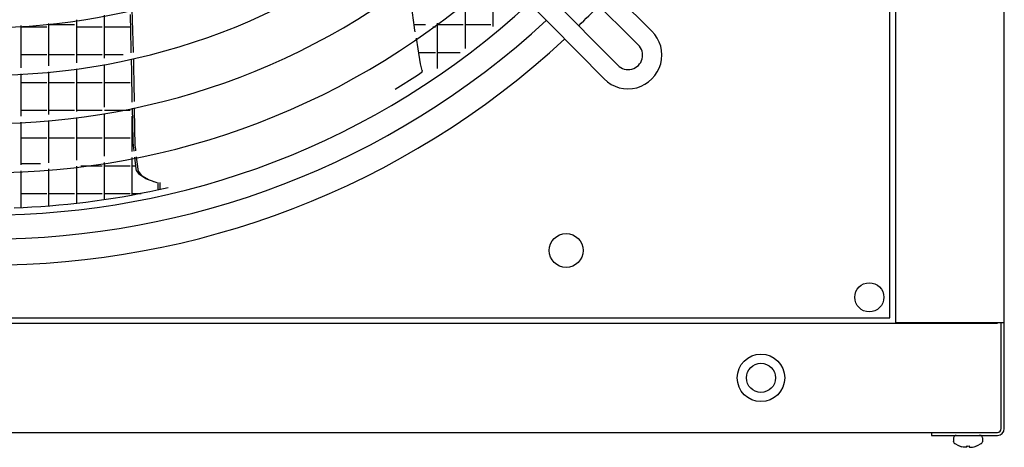
# Model space of a CAD drawing. Units: inches. Extents: x -3632 to 4523, y -3046 to 2916.
# Drawn here: x -334 to 74, y -1045 to -868 of the extents above; entities that cross this region are included whole.
import ezdxf

# ---------------------------------------------------------------- set-up
doc = ezdxf.new("R2010")
doc.units = ezdxf.units.IN
doc.layers.add('1', color=7, linetype='Continuous')

# ---------------------------------------------------------------- blocks, each defined once
blk = doc.blocks.new('Draufsicht_1', base_point=(5729.3, 2468.7))
at = {"color": 2, "linetype": 'Continuous'}
for p, q in [((377.2, -13875.1), (377.2, -3414)), ((-10083.9, -13875.1), (377.2, -13875.1)), ((448.8, -13903.2), (408.8, -13903.2)), ((1000.6, -13903.2), (448.8, -13903.2)), ((1023.1, -13903.2), (1000.6, -13903.2)), ((1040.6, -13903.2), (1023.1, -13903.2))]:
    blk.add_line(p, q, dxfattribs=at)
at = {"color": 3, "linetype": 'Continuous'}
for p, q in [((408.8, -3385.9), (408.8, -13903.2)), ((1002, -13906.7), (-41045.8, -13906.7)), ((1023.1, -14516.1), (1023.1, -13903.2)), ((1040.6, -14516.1), (1040.6, -13903.2)), ((619.4, -14538.5), (654.5, -14538.5)), ((619.4, -14538.5), (619.4, -14556.1)), ((619.4, -14556.1), (654.5, -14556.1)), ((654.5, -14538.5), (1000.6, -14538.5)), ((654.5, -14556.1), (1000.6, -14556.1)), ((1002, -14537.4), (1002, -14538.3))]:
    blk.add_line(p, q, dxfattribs=at)
at = {"color": 7, "linetype": 'Continuous'}
for p, q in [((1040.6, -13903.2), (1040.6, -3385.9)), ((-40663.2, -14538.5), (619.4, -14538.5))]:
    blk.add_line(p, q, dxfattribs=at)
at = {"color": 6, "linetype": 'Continuous'}
for p, q in [((-1923.7, -12187.8), (-1923.7, -11905.1)), ((-2084.7, -12314.8), (-2084.7, -12042.6)), ((-4018.3, -12086.9), (-4014.8, -12209.6)), ((-2379.9, -12192.7), (-2397.6, -12065.5)), ((-4338.7, -12396.7), (-4338.7, -12149.1)), ((-4177.7, -12371.1), (-4177.7, -12121.7)), ((-4029.1, -12118.5), (-4024.7, -12318.6)), ((-4660.7, -12426.8), (-4660.7, -12181.4)), ((-4660.7, -12188.7), (-4512.3, -12188.7)), ((-4499.7, -12415.2), (-4499.7, -12169)), ((-4499.7, -12176.1), (-4351.3, -12176.1)), ((-4338.7, -12188.7), (-4190.3, -12188.7)), ((-4177.7, -12188.7), (-4029.3, -12188.7)), ((-4014.8, -12209.6), (-4011.3, -12333.4)), ((-2382.2, -12176.1), (-2316.9, -12176.1)), ((-2379.3, -12196.7), (-2379.9, -12192.7)), ((-2375.7, -12217.5), (-2379.3, -12196.7)), ((-2274.4, -12188.7), (-2258.3, -12188.7)), ((-2245.7, -12430.8), (-2245.7, -12167.5)), ((-2245.7, -12176.1), (-2097.3, -12176.1)), ((-2084.7, -12176.1), (-1936.3, -12176.1)), ((-2358.9, -12315.9), (-2369.2, -12255.6)), ((-4024.7, -12318.6), (-4024.3, -12339.9)), ((-4011.3, -12333.4), (-4011.2, -12337)), ((-2344.2, -12402.4), (-2358.9, -12315.9)), ((-4660.7, -12349.7), (-4512.3, -12349.7)), ((-4499.7, -12349.7), (-4351.3, -12349.7)), ((-4338.7, -12349.7), (-4190.3, -12349.7)), ((-4177.7, -12349.7), (-4068.8, -12349.7)), ((-4023.5, -12375.5), (-4021.9, -12448.9)), ((-4010.2, -12372.6), (-4008.9, -12418.3)), ((-2355.3, -12337.1), (-2258.3, -12337.1)), ((-2245.7, -12337.1), (-2114.5, -12337.1)), ((-4338.7, -12679), (-4338.7, -12432.1)), ((-4177.7, -12655.2), (-4177.7, -12406.6)), ((-4008.9, -12418.3), (-4007.3, -12519.6)), ((-2334.8, -12442.1), (-2344.2, -12402.4)), ((-2335.1, -12448.6), (-2334.5, -12446.5)), ((-2334.4, -12444.4), (-2334.8, -12442.1)), ((-2334.5, -12446.5), (-2334.4, -12445.5)), ((-2334.4, -12445.5), (-2334.4, -12444.4)), ((-4660.7, -12707.2), (-4660.7, -12461.8)), ((-4499.7, -12696.4), (-4499.7, -12450.4)), ((-4021.9, -12448.9), (-4018.4, -12622.4)), ((-2492.8, -12550.7), (-2361.9, -12469)), ((-2361.9, -12469), (-2336.1, -12450.4)), ((-2336.1, -12450.4), (-2335.1, -12448.6)), ((-4660.7, -12510.7), (-4512.3, -12510.7)), ((-4499.7, -12510.7), (-4351.3, -12510.7)), ((-4338.7, -12510.7), (-4190.3, -12510.7)), ((-4177.7, -12510.7), (-4029.3, -12510.7)), ((-4007.3, -12519.6), (-4005.6, -12622.4)), ((-4660.7, -12671.7), (-4512.3, -12671.7)), ((-4499.7, -12671.7), (-4351.3, -12671.7)), ((-4338.7, -12671.7), (-4284.2, -12671.7)), ((-4338.7, -12671.7), (-4190.3, -12671.7)), ((-4177.7, -12671.7), (-4029.3, -12671.7)), ((-4072.7, -12671.7), (-4029.3, -12671.7)), ((-4018.4, -12622.4), (-4018.3, -12625.3)), ((-4017.6, -12660.9), (-4016, -12740.1)), ((-4005, -12658.2), (-4003, -12779.1)), ((-4499.7, -12977.2), (-4499.7, -12731.5)), ((-4338.7, -12961.3), (-4338.7, -12714.2)), ((-4177.7, -12939), (-4177.7, -12690.7)), ((-4016.7, -12910.7), (-4016.7, -12705.6)), ((-4660.7, -12987.6), (-4660.7, -12742.2)), ((-4016, -12740.1), (-4013.5, -12861.2)), ((-4003, -12779.1), (-4001.4, -12874.9)), ((-4660.7, -12832.7), (-4512.3, -12832.7)), ((-4499.7, -12832.7), (-4351.3, -12832.7)), ((-4338.7, -12832.7), (-4190.3, -12832.7)), ((-4177.7, -12832.7), (-4029.3, -12832.7)), ((-4016.7, -12820.1), (-4014.3, -12820.1)), ((-4016.7, -12832.7), (-4014.1, -12832.7)), ((-4013.5, -12861.2), (-4010.1, -12890.6)), ((-4010.1, -12890.6), (-4008, -12908.9)), ((-4001.4, -12874.9), (-3998.7, -12898.2)), ((-3998.7, -12898.2), (-3997.6, -12906.8)), ((-4016.7, -13164.5), (-4016.7, -12946.3)), ((-4003.9, -12943.8), (-3996, -13011.4)), ((-3993.4, -12941.7), (-3984.8, -13013.9)), ((-4660.7, -12981.1), (-4549.3, -12981.1)), ((-4499.7, -13227.6), (-4499.7, -13012.3)), ((-4338.7, -13212.3), (-4338.7, -12996.5)), ((-4315, -12993.7), (-4190.3, -12993.7)), ((-4177.7, -13191.3), (-4177.7, -12974.4)), ((-4177.7, -12993.7), (-4029.3, -12993.7)), ((-4016.7, -12993.7), (-3998.1, -12993.7)), ((-3996, -13011.4), (-3994.9, -13020.7)), ((-3984.8, -13013.9), (-3983.4, -13025.7)), ((-4660.7, -13237.1), (-4660.7, -13022.6)), ((-3994.9, -13020.7), (-3980.9, -13038.8)), ((-3983.4, -13025.7), (-3962.7, -13049.3)), ((-3980.9, -13038.8), (-3938.5, -13068.4)), ((-3962.7, -13049.3), (-3918.4, -13076.3)), ((-3938.5, -13068.4), (-3930.9, -13071.3)), ((-3930.9, -13071.3), (-3902, -13082.1)), ((-3918.4, -13076.3), (-3874.2, -13090.3)), ((-3862.1, -13133.1), (-3915.4, -13144.6)), ((-3902, -13082.1), (-3893.8, -13085.1)), ((-3868.3, -13090.7), (-3868.3, -13134.5)), ((-3808.7, -13121), (-3862.1, -13133.1)), ((-3855.7, -13131.7), (-3855.7, -13091.7)), ((-4660.7, -13154.7), (-4512.3, -13154.7)), ((-4499.7, -13154.7), (-4351.3, -13154.7)), ((-4338.7, -13154.7), (-4190.3, -13154.7)), ((-4127.9, -13183.6), (-4180.8, -13191.8)), ((-4177.7, -13154.7), (-4029.3, -13154.7)), ((-4074.9, -13174.9), (-4127.9, -13183.6)), ((-4021.8, -13165.4), (-4074.9, -13174.9)), ((-3968.7, -13155.3), (-4021.8, -13165.4)), ((-4016.7, -13154.7), (-3965.5, -13154.7)), ((-3915.4, -13144.6), (-3968.7, -13155.3)), ((-4649.9, -13236.7), (-4701.1, -13238.7)), ((-4598.5, -13234.1), (-4649.9, -13236.7)), ((-4546.8, -13231), (-4598.5, -13234.1)), ((-4495, -13227.2), (-4546.8, -13231)), ((-4443.1, -13222.9), (-4495, -13227.2)), ((-4390.9, -13217.9), (-4443.1, -13222.9)), ((-4338.6, -13212.3), (-4390.9, -13217.9)), ((-4286.1, -13206.1), (-4338.6, -13212.3)), ((-4233.5, -13199.3), (-4286.1, -13206.1)), ((-4180.8, -13191.8), (-4233.5, -13199.3))]:
    blk.add_line(p, q, dxfattribs=at)
at = {"color": 1, "linetype": 'Continuous'}
for p, q in [((756.7, -14556.8), (749.8, -14561.9)), ((761, -14556.1), (756.7, -14556.8)), ((904.6, -14556.8), (895.5, -14556.1)), ((911.6, -14561.9), (904.6, -14556.8)), ((748.6, -14565.7), (745.8, -14570.1)), ((745.8, -14570.1), (745.8, -14591)), ((748.3, -14596.7), (745.8, -14591)), ((749.5, -14599.2), (748.3, -14596.7)), ((749.8, -14561.9), (748.6, -14565.7)), ((750.8, -14600.3), (749.5, -14599.2)), ((752, -14602.6), (750.8, -14600.3)), ((752, -14602.6), (755, -14602.6)), ((780.9, -14617.4), (752, -14602.6)), ((780.9, -14617.4), (780.9, -14617.2)), ((823, -14621.7), (823, -14617.2)), ((837, -14617.2), (837, -14621.7)), ((908, -14602.6), (879.2, -14617.4)), ((879.2, -14617.2), (879.2, -14617.4)), ((905.1, -14602.6), (908, -14602.6)), ((908, -14602.6), (907.7, -14602.6)), ((910.5, -14599.2), (907.8, -14602)), ((907.8, -14602), (908, -14602.6)), ((911.8, -14596.7), (910.5, -14599.2)), ((914.3, -14570.1), (911.6, -14561.9)), ((914.3, -14591), (911.8, -14596.7)), ((913, -14570.1), (914.3, -14570.1)), ((913, -14591), (914.3, -14591)), ((914.3, -14570.1), (914.3, -14591)), ((803, -14623.4), (794.9, -14621.7)), ((810.5, -14624.4), (803, -14623.4)), ((814.8, -14624.6), (810.5, -14624.4)), ((818.3, -14624.4), (814.8, -14624.6)), ((821.8, -14623.4), (818.3, -14624.4)), ((823, -14621.7), (821.8, -14623.4)), ((837, -14621.7), (838.2, -14623.4)), ((838.2, -14623.4), (841.7, -14624.4)), ((841.7, -14624.4), (845.3, -14624.6)), ((845.3, -14624.6), (849.6, -14624.4)), ((849.6, -14624.4), (857.1, -14623.4)), ((857.1, -14623.4), (865.1, -14621.7))]:
    blk.add_line(p, q, dxfattribs=at)
for centre, radius in [((-1500.3, -13484.4), 98), ((257.8, -13755.7), 84.3), ((-370.5, -14222.6), 137.6), ((-370.5, -14222.6), 84.3)]:
    blk.add_circle(centre, radius, dxfattribs=at)
at = {"color": 3, "linetype": 'Continuous'}
for radius, start, end in [(40, -89.9995, -0.0005), (22.5, -89.9991, -0.0009)]:
    blk.add_arc((1000.6, -14516.1), radius, start, end, dxfattribs=at)
at = {"color": 1, "linetype": 'Continuous'}
for radius, start, end in [(140.2, -110.5159, -104.4977), (140.2, -110.5159, -104.4977), (131.5, -93.0597, -86.9403), (131.5, -93.0597, -86.9403), (140.2, -75.5023, -69.4841), (140.2, -75.5023, -69.4841)]:
    blk.add_arc((830, -14485.9), radius, start, end, dxfattribs=at)
at = {"layer": '1', "color": 1, "linetype": 'Continuous'}
for p, q in [((-4232.2, -9014.2), (-1003, -12213.6)), ((-4310.9, -9092.9), (-1082, -12293)), ((-1200.8, -12411.8), (-4400.5, -9182.4)), ((-4477.9, -9259.8), (-1279.4, -12490))]:
    blk.add_line(p, q, dxfattribs=at)
for centre, radius, start, end in [((-4853.4, -8644.5), 3547.9, -132.0095, -47.9657), ((-4853.4, -8644.5), 3824, -132.2062, -47.7719), ((-4853.4, -8644.5), 4104.1, -132.3787, -47.6019), ((-4853.4, -8644.5), 4389.2, -132.5316, -47.4512), ((-4854, -8645.2), 4633.3, -132.648, -47.3253), ((-1141.5, -12352.3), 196, -135.0379, 45.0377), ((-1140.9, -12352.8), 84, -135.4401, 45.4399)]:
    blk.add_arc(centre, radius, start, end, dxfattribs=at)
at = {"layer": '1', "color": 3, "linetype": 'Continuous'}
for start, end in [(-45.9257, -44.0053), (-132.7712, -47.2152)]:
    blk.add_arc((-4853.4, -8644.5), 4925.1, start, end, dxfattribs=at)
at = {"layer": '1', "color": 2, "linetype": 'Continuous'}
blk.add_arc((-4853.4, -8644.5), 4773.4, -132.7088, -47.2766, dxfattribs=at)

msp = doc.modelspace()

# ---------------------------------------------------------------- block references
at = {"xscale": 0.07142857142857142, "yscale": 0.07142857142857142, "zscale": 0.07142857142857142}
msp.add_blockref('Draufsicht_1', (409.23, 176.34), dxfattribs=at)

doc.saveas('drawing.dxf')
